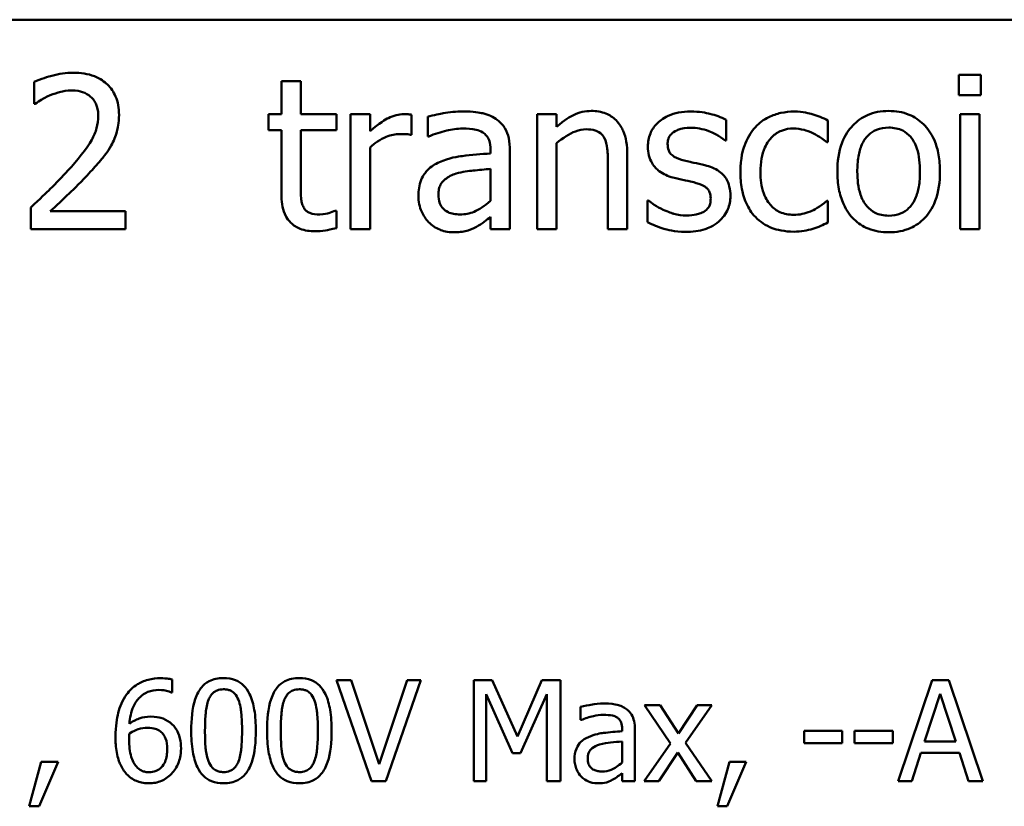
# Model space of a CAD drawing. Units: inches. Extents: x 0.05 to 2.15, y 0.02 to 1.67.
# Drawn here: x 1.77 to 1.85, y 0.51 to 0.58 of the extents above; entities that cross this region are included whole.
import ezdxf

# ---------------------------------------------------------------- set-up
doc = ezdxf.new("R2010")
doc.units = ezdxf.units.IN
doc.header["$LTSCALE"] = 0.1
doc.header["$MEASUREMENT"] = 0
doc.layers.add('Visible (ANSI)', color=7, linetype='Continuous', lineweight=50)

msp = doc.modelspace()

# ---------------------------------------------------------------- linework, layer by layer
at = {"layer": 'Visible (ANSI)'}
for p, q in [((1.459569, 0.580062), (2.102236, 0.580062)), ((1.769319, 0.574644), (1.769319, 0.572742)), ((1.792539, 0.574709), (1.790854, 0.574709)), ((1.790854, 0.574709), (1.790854, 0.571835)), ((1.792539, 0.571835), (1.792539, 0.574709)), ((1.849859, 0.575249), (1.849859, 0.573499)), ((1.851772, 0.575249), (1.849859, 0.575249)), ((1.851772, 0.573499), (1.851772, 0.575249)), ((1.849859, 0.573499), (1.851772, 0.573499)), ((1.769319, 0.572742), (1.769416, 0.572742)), ((1.790854, 0.571835), (1.789719, 0.571835)), ((1.789719, 0.571835), (1.789719, 0.570441)), ((1.79564, 0.571835), (1.792539, 0.571835)), ((1.79564, 0.570441), (1.79564, 0.571835)), ((1.798568, 0.571835), (1.796883, 0.571835)), ((1.796883, 0.571835), (1.796883, 0.561829)), ((1.798568, 0.570344), (1.798568, 0.571835)), ((1.802188, 0.57003), (1.802188, 0.571781)), ((1.803593, 0.571619), (1.803593, 0.569901)), ((1.814808, 0.571835), (1.813123, 0.571835)), ((1.813123, 0.571835), (1.813123, 0.561829)), ((1.814808, 0.570722), (1.814808, 0.571835)), ((1.829589, 0.569544), (1.829589, 0.571349)), ((1.838449, 0.569404), (1.838449, 0.571295)), ((1.851653, 0.571835), (1.849968, 0.571835)), ((1.849968, 0.571835), (1.849968, 0.561829)), ((1.851653, 0.561829), (1.851653, 0.571835)), ((1.789719, 0.570441), (1.790854, 0.570441)), ((1.790854, 0.570441), (1.790854, 0.564898)), ((1.792539, 0.565676), (1.792539, 0.570441)), ((1.792539, 0.570441), (1.79564, 0.570441)), ((1.802102, 0.57003), (1.802188, 0.57003)), ((1.803593, 0.569901), (1.80369, 0.569901)), ((1.829503, 0.569544), (1.829589, 0.569544)), ((1.798568, 0.561829), (1.798568, 0.568928)), ((1.809071, 0.568734), (1.809071, 0.56841)), ((1.810756, 0.561829), (1.810756, 0.568669)), ((1.814808, 0.561829), (1.814808, 0.569306)), ((1.838352, 0.569404), (1.838449, 0.569404)), ((1.820978, 0.561829), (1.820978, 0.568323)), ((1.809071, 0.56707), (1.809071, 0.564293)), ((1.819292, 0.567534), (1.819292, 0.561829)), ((1.822815, 0.564325), (1.822728, 0.564325)), ((1.822728, 0.564325), (1.822728, 0.562435)), ((1.838449, 0.564282), (1.838352, 0.564282)), ((1.838449, 0.562391), (1.838449, 0.564282)), ((1.769038, 0.56372), (1.769038, 0.561829)), ((1.79564, 0.563429), (1.795543, 0.563429)), ((1.79564, 0.561916), (1.79564, 0.563429)), ((1.777261, 0.563375), (1.770713, 0.563375)), ((1.777261, 0.561829), (1.777261, 0.563375)), ((1.809071, 0.562888), (1.809071, 0.561829)), ((1.769038, 0.561829), (1.777261, 0.561829)), ((1.796883, 0.561829), (1.798568, 0.561829)), ((1.809071, 0.561829), (1.810756, 0.561829)), ((1.813123, 0.561829), (1.814808, 0.561829)), ((1.819292, 0.561829), (1.820978, 0.561829)), ((1.849968, 0.561829), (1.851653, 0.561829)), ((1.781343, 0.521463), (1.781343, 0.522597)), ((1.796917, 0.522554), (1.795662, 0.522554)), ((1.795662, 0.522554), (1.798693, 0.513754)), ((1.799356, 0.515245), (1.796917, 0.522554)), ((1.801795, 0.522554), (1.799356, 0.515245)), ((1.799955, 0.513754), (1.802986, 0.522554)), ((1.802986, 0.522554), (1.801795, 0.522554)), ((1.809205, 0.522554), (1.807607, 0.522554)), ((1.807607, 0.522554), (1.807607, 0.513754)), ((1.811401, 0.517655), (1.809205, 0.522554)), ((1.813526, 0.522554), (1.811401, 0.517655)), ((1.815152, 0.522554), (1.813526, 0.522554)), ((1.815152, 0.513754), (1.815152, 0.522554)), ((1.847528, 0.522554), (1.844562, 0.513754)), ((1.848969, 0.522554), (1.847528, 0.522554)), ((1.851935, 0.513754), (1.848969, 0.522554)), ((1.781293, 0.521463), (1.781343, 0.521463)), ((1.808698, 0.513754), (1.808698, 0.521335)), ((1.808698, 0.521335), (1.810973, 0.516179)), ((1.811686, 0.516179), (1.813983, 0.521335)), ((1.813983, 0.521335), (1.813983, 0.513754)), ((1.846865, 0.517213), (1.84822, 0.521356)), ((1.84822, 0.521356), (1.849582, 0.517213)), ((1.816914, 0.520215), (1.816914, 0.519081)), ((1.823838, 0.520358), (1.822476, 0.520358)), ((1.822476, 0.520358), (1.824744, 0.517027)), ((1.825435, 0.517897), (1.823838, 0.520358)), ((1.827068, 0.520358), (1.825435, 0.517897)), ((1.826056, 0.517099), (1.828331, 0.520358)), ((1.828331, 0.520358), (1.827068, 0.520358)), ((1.816914, 0.519081), (1.816978, 0.519081)), ((1.820529, 0.518311), (1.820529, 0.518097)), ((1.821642, 0.513754), (1.821642, 0.518268)), ((1.839698, 0.51814), (1.836368, 0.51814)), ((1.836368, 0.51814), (1.836368, 0.51707)), ((1.839698, 0.51707), (1.839698, 0.51814)), ((1.840761, 0.51814), (1.840761, 0.51707)), ((1.844091, 0.51814), (1.840761, 0.51814)), ((1.844091, 0.51707), (1.844091, 0.51814)), ((1.820529, 0.517213), (1.820529, 0.51538)), ((1.849582, 0.517213), (1.846865, 0.517213)), ((1.824744, 0.517027), (1.822455, 0.513754)), ((1.828331, 0.513754), (1.826056, 0.517099)), ((1.836368, 0.51707), (1.839698, 0.51707)), ((1.840761, 0.51707), (1.844091, 0.51707)), ((1.769933, 0.515437), (1.768891, 0.511565)), ((1.769754, 0.511565), (1.771409, 0.515437)), ((1.771409, 0.515437), (1.769933, 0.515437)), ((1.810973, 0.516179), (1.811686, 0.516179)), ((1.823717, 0.513754), (1.825364, 0.516236)), ((1.825364, 0.516236), (1.826969, 0.513754)), ((1.829864, 0.515437), (1.828823, 0.511565)), ((1.829686, 0.511565), (1.83134, 0.515437)), ((1.83134, 0.515437), (1.829864, 0.515437)), ((1.845745, 0.513754), (1.846544, 0.516214)), ((1.846544, 0.516214), (1.849903, 0.516214)), ((1.849903, 0.516214), (1.850702, 0.513754)), ((1.798693, 0.513754), (1.799955, 0.513754)), ((1.807607, 0.513754), (1.808698, 0.513754)), ((1.813983, 0.513754), (1.815152, 0.513754)), ((1.820529, 0.514453), (1.820529, 0.513754)), ((1.820529, 0.513754), (1.821642, 0.513754)), ((1.822455, 0.513754), (1.823717, 0.513754)), ((1.826969, 0.513754), (1.828331, 0.513754)), ((1.844562, 0.513754), (1.845745, 0.513754)), ((1.850702, 0.513754), (1.851935, 0.513754)), ((1.768891, 0.511565), (1.769754, 0.511565)), ((1.828823, 0.511565), (1.829686, 0.511565))]:
    msp.add_line(p, q, dxfattribs=at)
for points, knots in [([(1.772734, 0.575444), (1.772101, 0.575444), (1.77147, 0.575343), (1.770599, 0.575109), (1.769861, 0.57491), (1.769319, 0.574644)], [-0.1153228, -0.1153228, -0.1153228, -0.1153228, -0.0344729, -0.0344729, 0, 0, 0, 0]), ([(1.77671, 0.571781), (1.77671, 0.572066), (1.776687, 0.572352), (1.776586, 0.572891), (1.776512, 0.573142), (1.77624, 0.573777), (1.776002, 0.574121), (1.775451, 0.574654), (1.775094, 0.574929), (1.77399, 0.575361), (1.773357, 0.575444), (1.772734, 0.575444)], [-0.1599923, -0.1599923, -0.1599923, -0.1599923, -0.1330011, -0.1330011, -0.1081264, -0.1081264, -0.0677015, -0.0677015, -0.0355995, -0.0355995, 0, 0, 0, 0]), ([(1.770713, 0.573477), (1.771015, 0.573602), (1.771325, 0.573702), (1.771798, 0.573818), (1.772151, 0.573899), (1.772604, 0.573899)], [-0.07875488, -0.07875488, -0.07875488, -0.07875488, -0.02588516, -0.02588516, 0, 0, 0, 0]), ([(1.772604, 0.573899), (1.773032, 0.573899), (1.773332, 0.573825), (1.773794, 0.573668), (1.774028, 0.573537), (1.774235, 0.573358)], [-0.0278365, -0.0278365, -0.0278365, -0.0278365, -0.01562558, -0.01562558, 0, 0, 0, 0]), ([(1.769416, 0.572742), (1.76959, 0.572864), (1.769804, 0.573), (1.770078, 0.573168), (1.770339, 0.573328), (1.770713, 0.573477)], [-0.06693827, -0.06693827, -0.06693827, -0.06693827, -0.02300711, -0.02300711, 0, 0, 0, 0]), ([(1.774235, 0.573358), (1.774341, 0.573267), (1.774434, 0.573164), (1.774598, 0.572931), (1.774666, 0.572802), (1.77479, 0.5725), (1.774895, 0.572188), (1.774895, 0.571684)], [-0.07441178, -0.07441178, -0.07441178, -0.07441178, -0.05215362, -0.05215362, -0.0288209, -0.0288209, 0, 0, 0, 0]), ([(1.80665, 0.572073), (1.806071, 0.572073), (1.805496, 0.572017), (1.804758, 0.571879), (1.80407, 0.571752), (1.803593, 0.571619)], [-0.1238447, -0.1238447, -0.1238447, -0.1238447, -0.0283213, -0.0283213, 0, 0, 0, 0]), ([(1.809665, 0.571327), (1.809478, 0.571467), (1.809279, 0.571586), (1.808851, 0.571783), (1.808627, 0.571857), (1.808113, 0.571975), (1.80759, 0.572073), (1.80665, 0.572073)], [-0.1410455, -0.1410455, -0.1410455, -0.1410455, -0.0977166, -0.0977166, -0.053674, -0.053674, 0, 0, 0, 0]), ([(1.817844, 0.572116), (1.817575, 0.572116), (1.817309, 0.572087), (1.816785, 0.571967), (1.816534, 0.571877), (1.816022, 0.571626), (1.815507, 0.571351), (1.814808, 0.570722)], [-0.1491029, -0.1491029, -0.1491029, -0.1491029, -0.1012758, -0.1012758, -0.0537163, -0.0537163, 0, 0, 0, 0]), ([(1.820978, 0.568323), (1.820978, 0.568697), (1.820952, 0.569078), (1.820831, 0.569766), (1.820745, 0.570082), (1.820503, 0.57064), (1.820316, 0.570986), (1.81974, 0.571561), (1.819448, 0.571754), (1.818713, 0.572052), (1.81828, 0.572116), (1.817844, 0.572116)], [-0.1355944, -0.1355944, -0.1355944, -0.1355944, -0.1011823, -0.1011823, -0.0713754, -0.0713754, -0.0453018, -0.0453018, -0.024877, -0.024877, 0, 0, 0, 0]), ([(1.826499, 0.572073), (1.826146, 0.572073), (1.82579, 0.572045), (1.82513, 0.571916), (1.824826, 0.571824), (1.824076, 0.571479), (1.823759, 0.571215), (1.823307, 0.570752), (1.823116, 0.57047), (1.822835, 0.569788), (1.822771, 0.569406), (1.822771, 0.569015)], [-0.0820501, -0.0820501, -0.0820501, -0.0820501, -0.07008026, -0.07008026, -0.05929829, -0.05929829, -0.0421372, -0.0421372, -0.02233506, -0.02233506, 0, 0, 0, 0]), ([(1.829589, 0.571349), (1.829156, 0.571586), (1.828653, 0.57175), (1.827847, 0.571947), (1.82725, 0.572073), (1.826499, 0.572073)], [-0.1058253, -0.1058253, -0.1058253, -0.1058253, -0.0429391, -0.0429391, 0, 0, 0, 0]), ([(1.8355, 0.572062), (1.835113, 0.572062), (1.83473, 0.572024), (1.83399, 0.571861), (1.833634, 0.571739), (1.832857, 0.57136), (1.832462, 0.57107), (1.832129, 0.5707)], [-0.07127306, -0.07127306, -0.07127306, -0.07127306, -0.049449, -0.049449, -0.02845746, -0.02845746, 0, 0, 0, 0]), ([(1.838449, 0.571295), (1.838018, 0.571514), (1.837551, 0.571689), (1.836859, 0.571899), (1.836294, 0.572062), (1.8355, 0.572062)], [-0.1371495, -0.1371495, -0.1371495, -0.1371495, -0.0453825, -0.0453825, 0, 0, 0, 0]), ([(1.843744, 0.572116), (1.843418, 0.572116), (1.843092, 0.572088), (1.842472, 0.571968), (1.842181, 0.571879), (1.841411, 0.571542), (1.840984, 0.571236), (1.840296, 0.570516), (1.839946, 0.570045), (1.839378, 0.568562), (1.839271, 0.567685), (1.839271, 0.566832)], [-0.1965671, -0.1965671, -0.1965671, -0.1965671, -0.1669586, -0.1669586, -0.1392111, -0.1392111, -0.090665, -0.090665, -0.0487493, -0.0487493, 0, 0, 0, 0]), ([(1.848206, 0.566832), (1.848206, 0.567325), (1.848171, 0.567824), (1.848009, 0.568737), (1.847892, 0.569159), (1.847456, 0.570183), (1.847118, 0.570621), (1.846417, 0.571315), (1.845996, 0.571597), (1.844955, 0.572023), (1.844353, 0.572116), (1.843744, 0.572116)], [-0.1279881, -0.1279881, -0.1279881, -0.1279881, -0.1084308, -0.1084308, -0.0911669, -0.0911669, -0.0642888, -0.0642888, -0.0348083, -0.0348083, 0, 0, 0, 0]), ([(1.774895, 0.571684), (1.774895, 0.571326), (1.774848, 0.570975), (1.77466, 0.570273), (1.774517, 0.569933), (1.773889, 0.568798), (1.773044, 0.567794), (1.772258, 0.566929)], [-0.1191541, -0.1191541, -0.1191541, -0.1191541, -0.0934196, -0.0934196, -0.0667746, -0.0667746, 0, 0, 0, 0]), ([(1.776018, 0.569112), (1.77624, 0.569496), (1.776407, 0.569905), (1.77659, 0.570563), (1.77671, 0.571045), (1.77671, 0.571781)], [-0.1202539, -0.1202539, -0.1202539, -0.1202539, -0.0420397, -0.0420397, 0, 0, 0, 0]), ([(1.801507, 0.571835), (1.801285, 0.571835), (1.801065, 0.571805), (1.800616, 0.571692), (1.800389, 0.571606), (1.799911, 0.571372), (1.799403, 0.57109), (1.798568, 0.570344)], [-0.1657889, -0.1657889, -0.1657889, -0.1657889, -0.1169236, -0.1169236, -0.0639645, -0.0639645, 0, 0, 0, 0]), ([(1.802188, 0.571781), (1.802093, 0.5718), (1.801993, 0.571816), (1.801827, 0.57183), (1.801716, 0.571835), (1.801507, 0.571835)], [-0.02856375, -0.02856375, -0.02856375, -0.02856375, -0.01192731, -0.01192731, 0, 0, 0, 0]), ([(1.810756, 0.568669), (1.810756, 0.569029), (1.810727, 0.569399), (1.810578, 0.570052), (1.810473, 0.570338), (1.810148, 0.570888), (1.80993, 0.571129), (1.809665, 0.571327)], [-0.05710979, -0.05710979, -0.05710979, -0.05710979, -0.03652128, -0.03652128, -0.01891771, -0.01891771, 0, 0, 0, 0]), ([(1.80369, 0.569901), (1.8042, 0.570117), (1.804726, 0.57029), (1.805654, 0.570493), (1.806158, 0.570581), (1.80664, 0.570581)], [-0.06604581, -0.06604581, -0.06604581, -0.06604581, -0.02750431, -0.02750431, 0, 0, 0, 0]), ([(1.80664, 0.570581), (1.807011, 0.570581), (1.807473, 0.570554), (1.808013, 0.570433), (1.808212, 0.570359), (1.80839, 0.570247)], [-0.03159204, -0.03159204, -0.03159204, -0.03159204, -0.01206536, -0.01206536, 0, 0, 0, 0]), ([(1.814808, 0.569306), (1.81536, 0.569774), (1.815949, 0.570145), (1.816768, 0.570451), (1.817081, 0.570517), (1.817401, 0.570517)], [-0.04999975, -0.04999975, -0.04999975, -0.04999975, -0.01832354, -0.01832354, 0, 0, 0, 0]), ([(1.817401, 0.570517), (1.817657, 0.570517), (1.817934, 0.570494), (1.81829, 0.570384), (1.818461, 0.570319), (1.818771, 0.570069), (1.818882, 0.56993), (1.818968, 0.569771)], [-0.05052274, -0.05052274, -0.05052274, -0.05052274, -0.02280219, -0.02280219, -0.01031359, -0.01031359, 0, 0, 0, 0]), ([(1.824489, 0.569252), (1.824489, 0.569352), (1.824498, 0.569451), (1.824536, 0.569639), (1.824564, 0.569726), (1.824666, 0.569943), (1.824753, 0.570058), (1.825049, 0.570327), (1.825273, 0.570423), (1.825731, 0.570606), (1.8261, 0.570657), (1.826467, 0.570657)], [-0.03778488, -0.03778488, -0.03778488, -0.03778488, -0.03495811, -0.03495811, -0.03233688, -0.03233688, -0.02814831, -0.02814831, -0.0209702, -0.0209702, 0, 0, 0, 0]), ([(1.826467, 0.570657), (1.827018, 0.570657), (1.82755, 0.570554), (1.82844, 0.570219), (1.828956, 0.569981), (1.829503, 0.569544)], [-0.09512744, -0.09512744, -0.09512744, -0.09512744, -0.03999206, -0.03999206, 0, 0, 0, 0]), ([(1.832129, 0.5707), (1.831703, 0.570236), (1.831399, 0.569682), (1.831061, 0.568756), (1.830832, 0.56804), (1.830832, 0.566811)], [-0.1946954, -0.1946954, -0.1946954, -0.1946954, -0.0702841, -0.0702841, 0, 0, 0, 0]), ([(1.832572, 0.566811), (1.832572, 0.567198), (1.832599, 0.567591), (1.832729, 0.568302), (1.832822, 0.568628), (1.83315, 0.569357), (1.833384, 0.569651), (1.833833, 0.570091), (1.834097, 0.570269), (1.834737, 0.570533), (1.835099, 0.570592), (1.835467, 0.570592)], [-0.08417498, -0.08417498, -0.08417498, -0.08417498, -0.06962099, -0.06962099, -0.05700382, -0.05700382, -0.03956633, -0.03956633, -0.02106136, -0.02106136, 0, 0, 0, 0]), ([(1.835467, 0.570592), (1.835774, 0.570592), (1.83608, 0.570541), (1.83655, 0.570408), (1.836886, 0.570305), (1.837207, 0.570149)], [-0.05472099, -0.05472099, -0.05472099, -0.05472099, -0.02035052, -0.02035052, 0, 0, 0, 0]), ([(1.84101, 0.566832), (1.84101, 0.567268), (1.841037, 0.567718), (1.84117, 0.568501), (1.841264, 0.568857), (1.841548, 0.569493), (1.841725, 0.569761), (1.84217, 0.570203), (1.842414, 0.570365), (1.843026, 0.570614), (1.843383, 0.570668), (1.843744, 0.570668)], [-0.1002331, -0.1002331, -0.1002331, -0.1002331, -0.0761578, -0.0761578, -0.0564033, -0.0564033, -0.0377165, -0.0377165, -0.0205958, -0.0205958, 0, 0, 0, 0]), ([(1.843744, 0.570668), (1.843963, 0.570668), (1.844182, 0.570648), (1.844593, 0.570558), (1.844783, 0.570493), (1.845232, 0.570265), (1.845462, 0.570079), (1.845851, 0.569622), (1.846047, 0.56931), (1.846405, 0.568218), (1.846467, 0.567495), (1.846467, 0.566832)], [-0.1323379, -0.1323379, -0.1323379, -0.1323379, -0.1120743, -0.1120743, -0.0933835, -0.0933835, -0.0654607, -0.0654607, -0.0378555, -0.0378555, 0, 0, 0, 0]), ([(1.798568, 0.568928), (1.798982, 0.569327), (1.799452, 0.569658), (1.800375, 0.570023), (1.800777, 0.570106), (1.801194, 0.570106)], [-0.05675786, -0.05675786, -0.05675786, -0.05675786, -0.02380595, -0.02380595, 0, 0, 0, 0]), ([(1.801194, 0.570106), (1.801356, 0.570106), (1.801534, 0.570104), (1.801755, 0.570092), (1.801911, 0.570083), (1.802102, 0.57003)], [-0.04250048, -0.04250048, -0.04250048, -0.04250048, -0.01131087, -0.01131087, 0, 0, 0, 0]), ([(1.80839, 0.570247), (1.808512, 0.570169), (1.808619, 0.570075), (1.808782, 0.569877), (1.80887, 0.569749), (1.809036, 0.569327), (1.809071, 0.569033), (1.809071, 0.568734)], [-0.04391149, -0.04391149, -0.04391149, -0.04391149, -0.02876908, -0.02876908, -0.0170823, -0.0170823, 0, 0, 0, 0]), ([(1.818968, 0.569771), (1.819114, 0.569503), (1.81919, 0.569164), (1.819274, 0.568394), (1.819292, 0.567964), (1.819292, 0.567534)], [-0.04426777, -0.04426777, -0.04426777, -0.04426777, -0.02452544, -0.02452544, 0, 0, 0, 0]), ([(1.837207, 0.570149), (1.837436, 0.570032), (1.837676, 0.569896), (1.838046, 0.56964), (1.838203, 0.569526), (1.838352, 0.569404)], [-0.02576141, -0.02576141, -0.02576141, -0.02576141, -0.01103282, -0.01103282, 0, 0, 0, 0]), ([(1.774235, 0.566832), (1.774578, 0.567196), (1.774907, 0.56757), (1.77536, 0.568122), (1.775703, 0.568544), (1.776018, 0.569112)], [-0.1233116, -0.1233116, -0.1233116, -0.1233116, -0.0371132, -0.0371132, 0, 0, 0, 0]), ([(1.822771, 0.569015), (1.822771, 0.568755), (1.822798, 0.568497), (1.822921, 0.56801), (1.82301, 0.567787), (1.82333, 0.567239), (1.823564, 0.567024), (1.824105, 0.566617), (1.82453, 0.566438), (1.824954, 0.566314)], [-0.05574829, -0.05574829, -0.05574829, -0.05574829, -0.04690895, -0.04690895, -0.03864241, -0.03864241, -0.02527423, -0.02527423, 0, 0, 0, 0]), ([(1.825926, 0.567805), (1.825618, 0.567884), (1.825313, 0.56799), (1.824988, 0.568182), (1.824873, 0.568256), (1.82469, 0.568451), (1.824626, 0.568561), (1.824513, 0.568861), (1.824489, 0.56906), (1.824489, 0.569252)], [-0.04989086, -0.04989086, -0.04989086, -0.04989086, -0.0262464, -0.0262464, -0.0183205, -0.0183205, -0.01097712, -0.01097712, 0, 0, 0, 0]), ([(1.809071, 0.56841), (1.808249, 0.568363), (1.807413, 0.568292), (1.806281, 0.568148), (1.805437, 0.568036), (1.804608, 0.567653)], [-0.1871304, -0.1871304, -0.1871304, -0.1871304, -0.0521408, -0.0521408, 0, 0, 0, 0]), ([(1.827731, 0.567394), (1.827408, 0.567469), (1.827083, 0.567542), (1.826654, 0.567632), (1.826302, 0.567705), (1.825926, 0.567805)], [-0.09087713, -0.09087713, -0.09087713, -0.09087713, -0.02221826, -0.02221826, 0, 0, 0, 0]), ([(1.772258, 0.566929), (1.771759, 0.56638), (1.771244, 0.565845), (1.77039, 0.565009), (1.769828, 0.564462), (1.769038, 0.56372)], [-0.1637083, -0.1637083, -0.1637083, -0.1637083, -0.0619288, -0.0619288, 0, 0, 0, 0]), ([(1.804608, 0.567653), (1.804231, 0.567486), (1.803878, 0.567266), (1.80343, 0.566812), (1.8032, 0.566538), (1.80285, 0.565668), (1.802782, 0.565197), (1.802782, 0.564725)], [-0.1023765, -0.1023765, -0.1023765, -0.1023765, -0.0535892, -0.0535892, -0.026939, -0.026939, 0, 0, 0, 0]), ([(1.806067, 0.566659), (1.806629, 0.566829), (1.807147, 0.566883), (1.80803, 0.566972), (1.80859, 0.567027), (1.809071, 0.56707)], [-0.0510708, -0.0510708, -0.0510708, -0.0510708, -0.02759889, -0.02759889, 0, 0, 0, 0]), ([(1.829957, 0.564714), (1.829957, 0.564993), (1.82993, 0.565275), (1.829803, 0.565784), (1.829713, 0.566011), (1.829494, 0.566358), (1.829314, 0.566608), (1.8286, 0.567114), (1.828167, 0.567283), (1.827731, 0.567394)], [-0.1275513, -0.1275513, -0.1275513, -0.1275513, -0.0862988, -0.0862988, -0.0499032, -0.0499032, -0.0257152, -0.0257152, 0, 0, 0, 0]), ([(1.770713, 0.563375), (1.771222, 0.563848), (1.771865, 0.564458), (1.77282, 0.565368), (1.773403, 0.565925), (1.774235, 0.566832)], [-0.1462953, -0.1462953, -0.1462953, -0.1462953, -0.0703305, -0.0703305, 0, 0, 0, 0]), ([(1.804522, 0.564844), (1.804522, 0.565), (1.804536, 0.565157), (1.804601, 0.565447), (1.804648, 0.565579), (1.804778, 0.565821), (1.804885, 0.565977), (1.805392, 0.566393), (1.805719, 0.566553), (1.806067, 0.566659)], [-0.07415842, -0.07415842, -0.07415842, -0.07415842, -0.05484571, -0.05484571, -0.03745335, -0.03745335, -0.02082176, -0.02082176, 0, 0, 0, 0]), ([(1.824954, 0.566314), (1.82527, 0.566229), (1.825595, 0.566153), (1.826004, 0.566068), (1.826414, 0.565983), (1.826758, 0.565903)], [-0.09369204, -0.09369204, -0.09369204, -0.09369204, -0.02019511, -0.02019511, 0, 0, 0, 0]), ([(1.830832, 0.566811), (1.830832, 0.566319), (1.830867, 0.565819), (1.831007, 0.565065), (1.831109, 0.564609), (1.831527, 0.563657), (1.831787, 0.563242), (1.832129, 0.562888)], [-0.1156793, -0.1156793, -0.1156793, -0.1156793, -0.0594657, -0.0594657, -0.0280827, -0.0280827, 0, 0, 0, 0]), ([(1.835467, 0.563072), (1.835254, 0.563072), (1.835041, 0.56309), (1.834637, 0.563171), (1.834448, 0.56323), (1.833972, 0.563448), (1.833715, 0.563638), (1.833278, 0.564111), (1.833045, 0.564443), (1.832646, 0.565516), (1.832572, 0.566176), (1.832572, 0.566811)], [-0.1325459, -0.1325459, -0.1325459, -0.1325459, -0.1130861, -0.1130861, -0.0949935, -0.0949935, -0.0652993, -0.0652993, -0.0362548, -0.0362548, 0, 0, 0, 0]), ([(1.839271, 0.566832), (1.839271, 0.566323), (1.839309, 0.565809), (1.83949, 0.564864), (1.83962, 0.564429), (1.840083, 0.563411), (1.840423, 0.562986), (1.841077, 0.562337), (1.841491, 0.562061), (1.842527, 0.56164), (1.843133, 0.561549), (1.843744, 0.561549)], [-0.121646, -0.121646, -0.121646, -0.121646, -0.1035839, -0.1035839, -0.0875016, -0.0875016, -0.0639129, -0.0639129, -0.034892, -0.034892, 0, 0, 0, 0]), ([(1.843744, 0.562996), (1.843532, 0.562996), (1.84332, 0.563016), (1.842921, 0.563102), (1.842736, 0.563164), (1.842288, 0.563387), (1.842055, 0.563573), (1.84157, 0.564133), (1.841398, 0.564505), (1.841076, 0.565455), (1.84101, 0.566169), (1.84101, 0.566832)], [-0.08854708, -0.08854708, -0.08854708, -0.08854708, -0.07920786, -0.07920786, -0.07055292, -0.07055292, -0.05719133, -0.05719133, -0.03789944, -0.03789944, 0, 0, 0, 0]), ([(1.843744, 0.561549), (1.844078, 0.561549), (1.844411, 0.561576), (1.845044, 0.5617), (1.845341, 0.561791), (1.846106, 0.562129), (1.846525, 0.56243), (1.847189, 0.563131), (1.847535, 0.563594), (1.848101, 0.565088), (1.848206, 0.565974), (1.848206, 0.566832)], [-0.2034226, -0.2034226, -0.2034226, -0.2034226, -0.1714141, -0.1714141, -0.1415887, -0.1415887, -0.0911935, -0.0911935, -0.0490224, -0.0490224, 0, 0, 0, 0]), ([(1.846467, 0.566832), (1.846467, 0.566396), (1.846439, 0.565946), (1.846304, 0.565162), (1.846208, 0.564805), (1.845881, 0.564083), (1.845676, 0.563836), (1.845296, 0.563458), (1.845053, 0.563296), (1.844449, 0.56305), (1.844098, 0.562996), (1.843744, 0.562996)], [-0.07603966, -0.07603966, -0.07603966, -0.07603966, -0.06225798, -0.06225798, -0.05089171, -0.05089171, -0.03724312, -0.03724312, -0.02025657, -0.02025657, 0, 0, 0, 0]), ([(1.792777, 0.563731), (1.792716, 0.56385), (1.792667, 0.563974), (1.792596, 0.564234), (1.792575, 0.564368), (1.792541, 0.564894), (1.792539, 0.565285), (1.792539, 0.565676)], [-0.0377534, -0.0377534, -0.0377534, -0.0377534, -0.03011934, -0.03011934, -0.02233899, -0.02233899, 0, 0, 0, 0]), ([(1.826758, 0.565903), (1.827068, 0.565827), (1.827377, 0.565727), (1.827794, 0.565502), (1.82789, 0.565417), (1.828035, 0.565265), (1.828102, 0.565156), (1.828215, 0.564862), (1.828239, 0.564673), (1.828239, 0.564487)], [-0.02931032, -0.02931032, -0.02931032, -0.02931032, -0.02262347, -0.02262347, -0.01797752, -0.01797752, -0.01057575, -0.01057575, 0, 0, 0, 0]), ([(1.790854, 0.564898), (1.790854, 0.564279), (1.790931, 0.56367), (1.791317, 0.56275), (1.791525, 0.562516), (1.791895, 0.562155), (1.79217, 0.56198), (1.792887, 0.561695), (1.793331, 0.561635), (1.793771, 0.561635)], [-0.06823613, -0.06823613, -0.06823613, -0.06823613, -0.05471789, -0.05471789, -0.04406585, -0.04406585, -0.02514157, -0.02514157, 0, 0, 0, 0]), ([(1.802782, 0.564725), (1.802782, 0.564484), (1.802806, 0.564244), (1.802905, 0.563773), (1.80298, 0.563548), (1.803222, 0.563), (1.803415, 0.562694), (1.803668, 0.562435)], [-0.04788652, -0.04788652, -0.04788652, -0.04788652, -0.03427353, -0.03427353, -0.02072627, -0.02072627, 0, 0, 0, 0]), ([(1.806424, 0.563104), (1.806229, 0.563104), (1.806031, 0.563119), (1.805675, 0.563187), (1.805513, 0.563236), (1.80516, 0.563404), (1.805027, 0.563517), (1.804811, 0.563743), (1.804716, 0.563898), (1.804555, 0.564314), (1.804522, 0.564582), (1.804522, 0.564844)], [-0.04494253, -0.04494253, -0.04494253, -0.04494253, -0.03846843, -0.03846843, -0.03286535, -0.03286535, -0.02547992, -0.02547992, -0.01496968, -0.01496968, 0, 0, 0, 0]), ([(1.809071, 0.564293), (1.808576, 0.563846), (1.808046, 0.563509), (1.807243, 0.563175), (1.806839, 0.563104), (1.806424, 0.563104)], [-0.04969907, -0.04969907, -0.04969907, -0.04969907, -0.02374047, -0.02374047, 0, 0, 0, 0]), ([(1.8241, 0.563515), (1.823845, 0.563634), (1.823554, 0.563784), (1.82315, 0.564069), (1.822979, 0.564194), (1.822815, 0.564325)], [-0.02824395, -0.02824395, -0.02824395, -0.02824395, -0.01206198, -0.01206198, 0, 0, 0, 0]), ([(1.828239, 0.564487), (1.828239, 0.564339), (1.828228, 0.564178), (1.828161, 0.563885), (1.828113, 0.563797), (1.827956, 0.563573), (1.827802, 0.563445), (1.827644, 0.563342)], [-0.02037219, -0.02037219, -0.02037219, -0.02037219, -0.01560462, -0.01560462, -0.01073446, -0.01073446, 0, 0, 0, 0]), ([(1.828952, 0.562499), (1.829122, 0.562644), (1.829275, 0.562805), (1.829563, 0.563195), (1.829662, 0.563393), (1.829883, 0.563924), (1.829957, 0.564312), (1.829957, 0.564714)], [-0.04121214, -0.04121214, -0.04121214, -0.04121214, -0.0328399, -0.0328399, -0.02300372, -0.02300372, 0, 0, 0, 0]), ([(1.838352, 0.564282), (1.837775, 0.563749), (1.837201, 0.56348), (1.836455, 0.563168), (1.835971, 0.563072), (1.835467, 0.563072)], [-0.0462171, -0.0462171, -0.0462171, -0.0462171, -0.02876682, -0.02876682, 0, 0, 0, 0]), ([(1.794192, 0.563104), (1.793891, 0.563104), (1.793588, 0.563136), (1.793179, 0.563293), (1.793072, 0.56337), (1.792907, 0.563517), (1.792832, 0.563617), (1.792777, 0.563731)], [-0.02078237, -0.02078237, -0.02078237, -0.02078237, -0.01260887, -0.01260887, -0.00726914, -0.00726914, 0, 0, 0, 0]), ([(1.795543, 0.563429), (1.7954, 0.563366), (1.795174, 0.563289), (1.794835, 0.56318), (1.794598, 0.563104), (1.794192, 0.563104)], [-0.05187009, -0.05187009, -0.05187009, -0.05187009, -0.02320695, -0.02320695, 0, 0, 0, 0]), ([(1.82611, 0.563007), (1.825746, 0.563007), (1.82539, 0.563057), (1.824925, 0.563192), (1.824532, 0.563305), (1.8241, 0.563515)], [-0.1106671, -0.1106671, -0.1106671, -0.1106671, -0.0274625, -0.0274625, 0, 0, 0, 0]), ([(1.80785, 0.562035), (1.808086, 0.562153), (1.808312, 0.562304), (1.808702, 0.562609), (1.808885, 0.562751), (1.809071, 0.562888)], [-0.0282977, -0.0282977, -0.0282977, -0.0282977, -0.01321516, -0.01321516, 0, 0, 0, 0]), ([(1.827644, 0.563342), (1.827562, 0.563284), (1.827462, 0.56324), (1.827241, 0.56316), (1.827101, 0.563125), (1.826757, 0.563056), (1.826446, 0.563007), (1.82611, 0.563007)], [-0.0399713, -0.0399713, -0.0399713, -0.0399713, -0.03109154, -0.03109154, -0.01917874, -0.01917874, 0, 0, 0, 0]), ([(1.832129, 0.562888), (1.832332, 0.562674), (1.832558, 0.562485), (1.833056, 0.562158), (1.833323, 0.562025), (1.834023, 0.561766), (1.834635, 0.561603), (1.8355, 0.561603)], [-0.1152163, -0.1152163, -0.1152163, -0.1152163, -0.0825263, -0.0825263, -0.0494441, -0.0494441, 0, 0, 0, 0]), ([(1.793771, 0.561635), (1.794073, 0.561635), (1.79438, 0.561664), (1.794887, 0.561743), (1.795222, 0.561802), (1.79564, 0.561916)], [-0.060239, -0.060239, -0.060239, -0.060239, -0.02478369, -0.02478369, 0, 0, 0, 0]), ([(1.803668, 0.562435), (1.803951, 0.562152), (1.804277, 0.561935), (1.804902, 0.561674), (1.805296, 0.561549), (1.805818, 0.561549)], [-0.07290104, -0.07290104, -0.07290104, -0.07290104, -0.02986879, -0.02986879, 0, 0, 0, 0]), ([(1.805818, 0.561549), (1.806261, 0.561549), (1.806681, 0.56158), (1.807121, 0.561712), (1.807422, 0.561805), (1.80785, 0.562035)], [-0.09357791, -0.09357791, -0.09357791, -0.09357791, -0.0277628, -0.0277628, 0, 0, 0, 0]), ([(1.822728, 0.562435), (1.823172, 0.5622), (1.823693, 0.56201), (1.824419, 0.561785), (1.825064, 0.561592), (1.826045, 0.561592)], [-0.1638708, -0.1638708, -0.1638708, -0.1638708, -0.0560608, -0.0560608, 0, 0, 0, 0]), ([(1.826045, 0.561592), (1.826644, 0.561592), (1.827243, 0.561651), (1.827984, 0.561905), (1.828455, 0.562084), (1.828952, 0.562499)], [-0.1158022, -0.1158022, -0.1158022, -0.1158022, -0.036992, -0.036992, 0, 0, 0, 0]), ([(1.8355, 0.561603), (1.835774, 0.561603), (1.836098, 0.561616), (1.83663, 0.561717), (1.836888, 0.561786), (1.837142, 0.561862)], [-0.03098201, -0.03098201, -0.03098201, -0.03098201, -0.01517638, -0.01517638, 0, 0, 0, 0]), ([(1.837142, 0.561862), (1.837371, 0.561919), (1.837607, 0.56201), (1.838033, 0.562198), (1.838242, 0.562292), (1.838449, 0.562391)], [-0.02658611, -0.02658611, -0.02658611, -0.02658611, -0.01312549, -0.01312549, 0, 0, 0, 0]), ([(1.780344, 0.522718), (1.779973, 0.522718), (1.779603, 0.522679), (1.778843, 0.522479), (1.778544, 0.522329), (1.777936, 0.521955), (1.77762, 0.521659), (1.777363, 0.521299)], [-0.05470929, -0.05470929, -0.05470929, -0.05470929, -0.04079154, -0.04079154, -0.02525878, -0.02525878, 0, 0, 0, 0]), ([(1.781343, 0.522597), (1.781199, 0.522645), (1.781043, 0.522673), (1.7808, 0.5227), (1.780617, 0.522718), (1.780344, 0.522718)], [-0.04064196, -0.04064196, -0.04064196, -0.04064196, -0.01556081, -0.01556081, 0, 0, 0, 0]), ([(1.785814, 0.522732), (1.785587, 0.522732), (1.785359, 0.522712), (1.784935, 0.522618), (1.78474, 0.52255), (1.784297, 0.522319), (1.784075, 0.522137), (1.783674, 0.521654), (1.78349, 0.521323), (1.78308, 0.520087), (1.782997, 0.519107), (1.782997, 0.518147)], [-0.1513951, -0.1513951, -0.1513951, -0.1513951, -0.130743, -0.130743, -0.1118783, -0.1118783, -0.0853141, -0.0853141, -0.0548475, -0.0548475, 0, 0, 0, 0]), ([(1.788624, 0.518154), (1.788624, 0.518753), (1.788589, 0.519383), (1.788409, 0.520436), (1.788284, 0.520912), (1.787918, 0.521671), (1.787739, 0.521908), (1.787357, 0.522285), (1.787122, 0.52244), (1.786526, 0.52268), (1.78617, 0.522732), (1.785814, 0.522732)], [-0.09187439, -0.09187439, -0.09187439, -0.09187439, -0.06892108, -0.06892108, -0.05102368, -0.05102368, -0.03674876, -0.03674876, -0.02036935, -0.02036935, 0, 0, 0, 0]), ([(1.792418, 0.522732), (1.79219, 0.522732), (1.791963, 0.522712), (1.791538, 0.522618), (1.791343, 0.52255), (1.7909, 0.522319), (1.790679, 0.522137), (1.790277, 0.521654), (1.790093, 0.521323), (1.789684, 0.520087), (1.789601, 0.519107), (1.789601, 0.518147)], [-0.1513951, -0.1513951, -0.1513951, -0.1513951, -0.130743, -0.130743, -0.1118783, -0.1118783, -0.0853141, -0.0853141, -0.0548475, -0.0548475, 0, 0, 0, 0]), ([(1.795227, 0.518154), (1.795227, 0.518753), (1.795193, 0.519383), (1.795013, 0.520436), (1.794887, 0.520912), (1.794522, 0.521671), (1.794342, 0.521908), (1.793961, 0.522285), (1.793726, 0.52244), (1.79313, 0.52268), (1.792774, 0.522732), (1.792418, 0.522732)], [-0.09187439, -0.09187439, -0.09187439, -0.09187439, -0.06892108, -0.06892108, -0.05102368, -0.05102368, -0.03674876, -0.03674876, -0.02036935, -0.02036935, 0, 0, 0, 0]), ([(1.777613, 0.51876), (1.777658, 0.519265), (1.777759, 0.519789), (1.778124, 0.52061), (1.778315, 0.520863), (1.778711, 0.521253), (1.778945, 0.52141), (1.779521, 0.521646), (1.779852, 0.521698), (1.780187, 0.521698)], [-0.07086491, -0.07086491, -0.07086491, -0.07086491, -0.05095037, -0.05095037, -0.0355696, -0.0355696, -0.01918014, -0.01918014, 0, 0, 0, 0]), ([(1.780187, 0.521698), (1.780518, 0.521698), (1.780739, 0.521646), (1.780994, 0.521582), (1.781165, 0.521529), (1.781293, 0.521463)], [-0.01278595, -0.01278595, -0.01278595, -0.01278595, -0.00820666, -0.00820666, 0, 0, 0, 0]), ([(1.784502, 0.520828), (1.784547, 0.520942), (1.784602, 0.521053), (1.784726, 0.521249), (1.784795, 0.521335), (1.785007, 0.521543), (1.785139, 0.521614), (1.785427, 0.521729), (1.785621, 0.521755), (1.785814, 0.521755)], [-0.02605279, -0.02605279, -0.02605279, -0.02605279, -0.02166264, -0.02166264, -0.0177107, -0.0177107, -0.011007, -0.011007, 0, 0, 0, 0]), ([(1.785814, 0.521755), (1.785922, 0.521755), (1.786031, 0.521747), (1.786232, 0.521709), (1.786326, 0.521681), (1.786498, 0.521604), (1.786633, 0.521532), (1.786921, 0.521227), (1.787027, 0.52104), (1.787105, 0.520843)], [-0.0505764, -0.0505764, -0.0505764, -0.0505764, -0.03654814, -0.03654814, -0.02389863, -0.02389863, -0.01211276, -0.01211276, 0, 0, 0, 0]), ([(1.791105, 0.520828), (1.791151, 0.520942), (1.791205, 0.521053), (1.79133, 0.521249), (1.791398, 0.521335), (1.791611, 0.521543), (1.791743, 0.521614), (1.792031, 0.521729), (1.792225, 0.521755), (1.792418, 0.521755)], [-0.02605279, -0.02605279, -0.02605279, -0.02605279, -0.02166264, -0.02166264, -0.0177107, -0.0177107, -0.011007, -0.011007, 0, 0, 0, 0]), ([(1.792418, 0.521755), (1.792526, 0.521755), (1.792634, 0.521747), (1.792836, 0.521709), (1.792929, 0.521681), (1.793101, 0.521604), (1.793237, 0.521532), (1.793524, 0.521227), (1.79363, 0.52104), (1.793708, 0.520843)], [-0.0505764, -0.0505764, -0.0505764, -0.0505764, -0.03654814, -0.03654814, -0.02389863, -0.02389863, -0.01211276, -0.01211276, 0, 0, 0, 0]), ([(1.777363, 0.521299), (1.777016, 0.520815), (1.776783, 0.520268), (1.77652, 0.519236), (1.776401, 0.518573), (1.776401, 0.517619)], [-0.1237157, -0.1237157, -0.1237157, -0.1237157, -0.0545257, -0.0545257, 0, 0, 0, 0]), ([(1.784195, 0.518147), (1.784195, 0.519018), (1.784244, 0.519534), (1.784298, 0.52009), (1.784367, 0.520488), (1.784502, 0.520828)], [-0.03203343, -0.03203343, -0.03203343, -0.03203343, -0.02090362, -0.02090362, 0, 0, 0, 0]), ([(1.787105, 0.520843), (1.787273, 0.520418), (1.787331, 0.519947), (1.787409, 0.519218), (1.787426, 0.518664), (1.787426, 0.518154)], [-0.0417745, -0.0417745, -0.0417745, -0.0417745, -0.02914173, -0.02914173, 0, 0, 0, 0]), ([(1.790799, 0.518147), (1.790799, 0.519018), (1.790847, 0.519534), (1.790902, 0.52009), (1.790971, 0.520488), (1.791105, 0.520828)], [-0.03203343, -0.03203343, -0.03203343, -0.03203343, -0.02090362, -0.02090362, 0, 0, 0, 0]), ([(1.793708, 0.520843), (1.793877, 0.520418), (1.793934, 0.519947), (1.794012, 0.519218), (1.794029, 0.518664), (1.794029, 0.518154)], [-0.0417745, -0.0417745, -0.0417745, -0.0417745, -0.02914173, -0.02914173, 0, 0, 0, 0]), ([(1.818932, 0.520515), (1.818549, 0.520515), (1.81817, 0.520478), (1.817683, 0.520387), (1.817229, 0.520303), (1.816914, 0.520215)], [-0.08173751, -0.08173751, -0.08173751, -0.08173751, -0.01869204, -0.01869204, 0, 0, 0, 0]), ([(1.820921, 0.520022), (1.820798, 0.520115), (1.820666, 0.520193), (1.820384, 0.520323), (1.820236, 0.520373), (1.819897, 0.52045), (1.819552, 0.520515), (1.818932, 0.520515)], [-0.09309002, -0.09309002, -0.09309002, -0.09309002, -0.06449296, -0.06449296, -0.03542482, -0.03542482, 0, 0, 0, 0]), ([(1.821642, 0.518268), (1.821642, 0.518506), (1.821622, 0.51875), (1.821524, 0.519181), (1.821455, 0.51937), (1.82124, 0.519733), (1.821096, 0.519892), (1.820921, 0.520022)], [-0.03769246, -0.03769246, -0.03769246, -0.03769246, -0.02410405, -0.02410405, -0.01248569, -0.01248569, 0, 0, 0, 0]), ([(1.779446, 0.519374), (1.779114, 0.519374), (1.778787, 0.519326), (1.778324, 0.519158), (1.77801, 0.519036), (1.777613, 0.51876)], [-0.08440986, -0.08440986, -0.08440986, -0.08440986, -0.02765612, -0.02765612, 0, 0, 0, 0]), ([(1.78115, 0.518853), (1.780909, 0.519032), (1.780635, 0.519192), (1.780179, 0.519315), (1.7799, 0.519374), (1.779446, 0.519374)], [-0.07154477, -0.07154477, -0.07154477, -0.07154477, -0.02596381, -0.02596381, 0, 0, 0, 0]), ([(1.782106, 0.516607), (1.782106, 0.5169), (1.782079, 0.517197), (1.781928, 0.517844), (1.781806, 0.518078), (1.781581, 0.518461), (1.781387, 0.518676), (1.78115, 0.518853)], [-0.03205, -0.03205, -0.03205, -0.03205, -0.02534836, -0.02534836, -0.01688483, -0.01688483, 0, 0, 0, 0]), ([(1.816978, 0.519081), (1.817314, 0.519224), (1.817662, 0.519338), (1.818274, 0.519472), (1.818607, 0.51953), (1.818925, 0.51953)], [-0.04359024, -0.04359024, -0.04359024, -0.04359024, -0.01815284, -0.01815284, 0, 0, 0, 0]), ([(1.818925, 0.51953), (1.81917, 0.51953), (1.819475, 0.519512), (1.819831, 0.519433), (1.819962, 0.519384), (1.82008, 0.519309)], [-0.02085074, -0.02085074, -0.02085074, -0.02085074, -0.00796314, -0.00796314, 0, 0, 0, 0]), ([(1.82008, 0.519309), (1.82016, 0.519258), (1.820231, 0.519196), (1.820338, 0.519065), (1.820396, 0.518981), (1.820506, 0.518703), (1.820529, 0.518508), (1.820529, 0.518311)], [-0.02898158, -0.02898158, -0.02898158, -0.02898158, -0.01898759, -0.01898759, -0.01127432, -0.01127432, 0, 0, 0, 0]), ([(1.777613, 0.517912), (1.777944, 0.518118), (1.77821, 0.518217), (1.77864, 0.518355), (1.778908, 0.518397), (1.779182, 0.518397)], [-0.02582132, -0.02582132, -0.02582132, -0.02582132, -0.0156547, -0.0156547, 0, 0, 0, 0]), ([(1.779182, 0.518397), (1.779466, 0.518397), (1.779714, 0.518357), (1.780028, 0.51827), (1.780176, 0.518194), (1.780309, 0.51809)], [-0.01863334, -0.01863334, -0.01863334, -0.01863334, -0.00965736, -0.00965736, 0, 0, 0, 0]), ([(1.780309, 0.51809), (1.780411, 0.518006), (1.780502, 0.517912), (1.780672, 0.517679), (1.780729, 0.517559), (1.78087, 0.517195), (1.780908, 0.516878), (1.780908, 0.516557)], [-0.03000983, -0.03000983, -0.03000983, -0.03000983, -0.02470432, -0.02470432, -0.01839076, -0.01839076, 0, 0, 0, 0]), ([(1.782997, 0.518147), (1.782997, 0.517546), (1.783031, 0.516914), (1.783209, 0.515862), (1.783334, 0.515385), (1.783689, 0.514645), (1.783863, 0.514406), (1.784257, 0.514017), (1.784492, 0.513863), (1.785093, 0.513621), (1.785454, 0.513569), (1.785814, 0.513569)], [-0.09799183, -0.09799183, -0.09799183, -0.09799183, -0.07218445, -0.07218445, -0.05218729, -0.05218729, -0.03701451, -0.03701451, -0.02060219, -0.02060219, 0, 0, 0, 0]), ([(1.784495, 0.515494), (1.784318, 0.515957), (1.78427, 0.516404), (1.784207, 0.51709), (1.784195, 0.517657), (1.784195, 0.518147)], [-0.0391533, -0.0391533, -0.0391533, -0.0391533, -0.02799135, -0.02799135, 0, 0, 0, 0]), ([(1.785814, 0.513569), (1.786038, 0.513569), (1.786262, 0.513589), (1.786681, 0.513681), (1.786874, 0.513749), (1.787315, 0.513978), (1.787537, 0.51416), (1.787941, 0.514643), (1.788127, 0.514976), (1.788539, 0.516213), (1.788624, 0.517193), (1.788624, 0.518154)], [-0.150403, -0.150403, -0.150403, -0.150403, -0.130206, -0.130206, -0.1117173, -0.1117173, -0.0853602, -0.0853602, -0.0549, -0.0549, 0, 0, 0, 0]), ([(1.787426, 0.518154), (1.787426, 0.517316), (1.787381, 0.516826), (1.787316, 0.516216), (1.787246, 0.515813), (1.787112, 0.515473)], [-0.03522271, -0.03522271, -0.03522271, -0.03522271, -0.02088148, -0.02088148, 0, 0, 0, 0]), ([(1.789601, 0.518147), (1.789601, 0.517546), (1.789635, 0.516914), (1.789813, 0.515862), (1.789937, 0.515385), (1.790292, 0.514645), (1.790467, 0.514406), (1.79086, 0.514017), (1.791096, 0.513863), (1.791697, 0.513621), (1.792057, 0.513569), (1.792418, 0.513569)], [-0.09799183, -0.09799183, -0.09799183, -0.09799183, -0.07218445, -0.07218445, -0.05218729, -0.05218729, -0.03701451, -0.03701451, -0.02060219, -0.02060219, 0, 0, 0, 0]), ([(1.791098, 0.515494), (1.790921, 0.515957), (1.790874, 0.516404), (1.790811, 0.51709), (1.790799, 0.517657), (1.790799, 0.518147)], [-0.0391533, -0.0391533, -0.0391533, -0.0391533, -0.02799135, -0.02799135, 0, 0, 0, 0]), ([(1.792418, 0.513569), (1.792641, 0.513569), (1.792866, 0.513589), (1.793285, 0.513681), (1.793477, 0.513749), (1.793919, 0.513978), (1.79414, 0.51416), (1.794544, 0.514643), (1.79473, 0.514976), (1.795143, 0.516213), (1.795227, 0.517193), (1.795227, 0.518154)], [-0.150403, -0.150403, -0.150403, -0.150403, -0.130206, -0.130206, -0.1117173, -0.1117173, -0.0853602, -0.0853602, -0.0549, -0.0549, 0, 0, 0, 0]), ([(1.794029, 0.518154), (1.794029, 0.517316), (1.793984, 0.516826), (1.793919, 0.516216), (1.793849, 0.515813), (1.793715, 0.515473)], [-0.03522271, -0.03522271, -0.03522271, -0.03522271, -0.02088148, -0.02088148, 0, 0, 0, 0]), ([(1.820529, 0.518097), (1.819987, 0.518066), (1.819435, 0.518019), (1.818688, 0.517924), (1.818131, 0.51785), (1.817584, 0.517598)], [-0.1235061, -0.1235061, -0.1235061, -0.1235061, -0.0344129, -0.0344129, 0, 0, 0, 0]), ([(1.776401, 0.517619), (1.776401, 0.517167), (1.776429, 0.516698), (1.776597, 0.515763), (1.776723, 0.515432), (1.776966, 0.514891), (1.777142, 0.514607), (1.777371, 0.514367)], [-0.04755306, -0.04755306, -0.04755306, -0.04755306, -0.03391391, -0.03391391, -0.01892015, -0.01892015, 0, 0, 0, 0]), ([(1.777592, 0.517355), (1.777592, 0.517529), (1.777597, 0.51763), (1.777604, 0.517745), (1.777608, 0.517828), (1.777613, 0.517912)], [-0.006589213, -0.006589213, -0.006589213, -0.006589213, -0.004757661, -0.004757661, 0, 0, 0, 0]), ([(1.778219, 0.515031), (1.778121, 0.515137), (1.778039, 0.515262), (1.777872, 0.515578), (1.777805, 0.515774), (1.777634, 0.51631), (1.777592, 0.51684), (1.777592, 0.517355)], [-0.04212311, -0.04212311, -0.04212311, -0.04212311, -0.03699334, -0.03699334, -0.02947742, -0.02947742, 0, 0, 0, 0]), ([(1.817584, 0.517598), (1.817335, 0.517488), (1.817102, 0.517342), (1.816806, 0.517042), (1.816655, 0.516862), (1.816423, 0.516287), (1.816379, 0.515976), (1.816379, 0.515665)], [-0.06756847, -0.06756847, -0.06756847, -0.06756847, -0.03536887, -0.03536887, -0.01777976, -0.01777976, 0, 0, 0, 0]), ([(1.818547, 0.516942), (1.818917, 0.517054), (1.819259, 0.51709), (1.819842, 0.517148), (1.820212, 0.517184), (1.820529, 0.517213)], [-0.03370673, -0.03370673, -0.03370673, -0.03370673, -0.01821526, -0.01821526, 0, 0, 0, 0]), ([(1.780908, 0.516557), (1.780908, 0.516163), (1.780858, 0.515778), (1.78065, 0.515281), (1.780546, 0.515106), (1.78025, 0.514815), (1.780101, 0.514715), (1.779736, 0.514565), (1.779529, 0.514531), (1.779317, 0.514531)], [-0.06151434, -0.06151434, -0.06151434, -0.06151434, -0.03579236, -0.03579236, -0.02253428, -0.02253428, -0.01206453, -0.01206453, 0, 0, 0, 0]), ([(1.781279, 0.514396), (1.781408, 0.514527), (1.78152, 0.514672), (1.781723, 0.514995), (1.781809, 0.515172), (1.781968, 0.515578), (1.782106, 0.515995), (1.782106, 0.516607)], [-0.09057572, -0.09057572, -0.09057572, -0.09057572, -0.06368298, -0.06368298, -0.03496362, -0.03496362, 0, 0, 0, 0]), ([(1.817527, 0.515744), (1.817527, 0.515847), (1.817536, 0.51595), (1.817579, 0.516141), (1.81761, 0.516229), (1.817696, 0.516388), (1.817767, 0.516492), (1.818101, 0.516766), (1.818317, 0.516871), (1.818547, 0.516942)], [-0.04894456, -0.04894456, -0.04894456, -0.04894456, -0.03619817, -0.03619817, -0.02471921, -0.02471921, -0.01374236, -0.01374236, 0, 0, 0, 0]), ([(1.785814, 0.514546), (1.785701, 0.514546), (1.785586, 0.514555), (1.785375, 0.514596), (1.785278, 0.514626), (1.785113, 0.514703), (1.78497, 0.514778), (1.784676, 0.5151), (1.784571, 0.515292), (1.784495, 0.515494)], [-0.05874874, -0.05874874, -0.05874874, -0.05874874, -0.04093431, -0.04093431, -0.02493344, -0.02493344, -0.01235418, -0.01235418, 0, 0, 0, 0]), ([(1.787112, 0.515473), (1.787068, 0.515359), (1.787016, 0.515249), (1.786893, 0.515053), (1.786826, 0.514966), (1.786617, 0.514761), (1.786485, 0.514688), (1.786196, 0.514573), (1.786005, 0.514546), (1.785814, 0.514546)], [-0.02640177, -0.02640177, -0.02640177, -0.02640177, -0.02186049, -0.02186049, -0.01776658, -0.01776658, -0.01089855, -0.01089855, 0, 0, 0, 0]), ([(1.792418, 0.514546), (1.792304, 0.514546), (1.79219, 0.514555), (1.791979, 0.514596), (1.791881, 0.514626), (1.791716, 0.514703), (1.791574, 0.514778), (1.791279, 0.5151), (1.791174, 0.515292), (1.791098, 0.515494)], [-0.05874874, -0.05874874, -0.05874874, -0.05874874, -0.04093431, -0.04093431, -0.02493344, -0.02493344, -0.01235418, -0.01235418, 0, 0, 0, 0]), ([(1.793715, 0.515473), (1.793672, 0.515359), (1.793619, 0.515249), (1.793497, 0.515053), (1.79343, 0.514966), (1.793221, 0.514761), (1.793088, 0.514688), (1.7928, 0.514573), (1.792608, 0.514546), (1.792418, 0.514546)], [-0.02640177, -0.02640177, -0.02640177, -0.02640177, -0.02186049, -0.02186049, -0.01776658, -0.01776658, -0.01089855, -0.01089855, 0, 0, 0, 0]), ([(1.816379, 0.515665), (1.816379, 0.515506), (1.816394, 0.515348), (1.81646, 0.515037), (1.816509, 0.514888), (1.816669, 0.514526), (1.816796, 0.514325), (1.816963, 0.514153)], [-0.0316051, -0.0316051, -0.0316051, -0.0316051, -0.02262053, -0.02262053, -0.01367934, -0.01367934, 0, 0, 0, 0]), ([(1.818782, 0.514596), (1.818654, 0.514596), (1.818523, 0.514605), (1.818288, 0.51465), (1.818181, 0.514683), (1.817948, 0.514793), (1.817861, 0.514868), (1.817717, 0.515017), (1.817655, 0.515119), (1.817549, 0.515394), (1.817527, 0.515571), (1.817527, 0.515744)], [-0.02966207, -0.02966207, -0.02966207, -0.02966207, -0.02538916, -0.02538916, -0.02169113, -0.02169113, -0.01681675, -0.01681675, -0.00987999, -0.00987999, 0, 0, 0, 0]), ([(1.779317, 0.514531), (1.779205, 0.514531), (1.779094, 0.514543), (1.778904, 0.514584), (1.778788, 0.514615), (1.778499, 0.514757), (1.778348, 0.514887), (1.778219, 0.515031)], [-0.02839236, -0.02839236, -0.02839236, -0.02839236, -0.01837546, -0.01837546, -0.01103834, -0.01103834, 0, 0, 0, 0]), ([(1.820529, 0.51538), (1.820203, 0.515085), (1.819853, 0.514863), (1.819323, 0.514642), (1.819056, 0.514596), (1.818782, 0.514596)], [-0.03280138, -0.03280138, -0.03280138, -0.03280138, -0.01566871, -0.01566871, 0, 0, 0, 0]), ([(1.777371, 0.514367), (1.777492, 0.514237), (1.777625, 0.51412), (1.777915, 0.513918), (1.778068, 0.513835), (1.778463, 0.513673), (1.778813, 0.513569), (1.77931, 0.513569)], [-0.06832821, -0.06832821, -0.06832821, -0.06832821, -0.04822755, -0.04822755, -0.02844188, -0.02844188, 0, 0, 0, 0]), ([(1.77931, 0.513569), (1.779501, 0.513569), (1.77969, 0.513585), (1.780055, 0.513656), (1.780228, 0.513708), (1.780653, 0.51389), (1.780966, 0.514072), (1.781279, 0.514396)], [-0.05978524, -0.05978524, -0.05978524, -0.05978524, -0.04234978, -0.04234978, -0.02575942, -0.02575942, 0, 0, 0, 0]), ([(1.816963, 0.514153), (1.81715, 0.513967), (1.817365, 0.513824), (1.817778, 0.513651), (1.818038, 0.513569), (1.818383, 0.513569)], [-0.04811469, -0.04811469, -0.04811469, -0.04811469, -0.0197134, -0.0197134, 0, 0, 0, 0]), ([(1.818383, 0.513569), (1.818675, 0.513569), (1.818952, 0.51359), (1.819243, 0.513676), (1.819441, 0.513738), (1.819723, 0.51389)], [-0.06176142, -0.06176142, -0.06176142, -0.06176142, -0.01832345, -0.01832345, 0, 0, 0, 0]), ([(1.819723, 0.51389), (1.819879, 0.513968), (1.820028, 0.514068), (1.820286, 0.514269), (1.820406, 0.514362), (1.820529, 0.514453)], [-0.01867648, -0.01867648, -0.01867648, -0.01867648, -0.00872201, -0.00872201, 0, 0, 0, 0])]:
    msp.add_open_spline(points, degree=3, knots=knots, dxfattribs=at)

doc.saveas('drawing.dxf')
